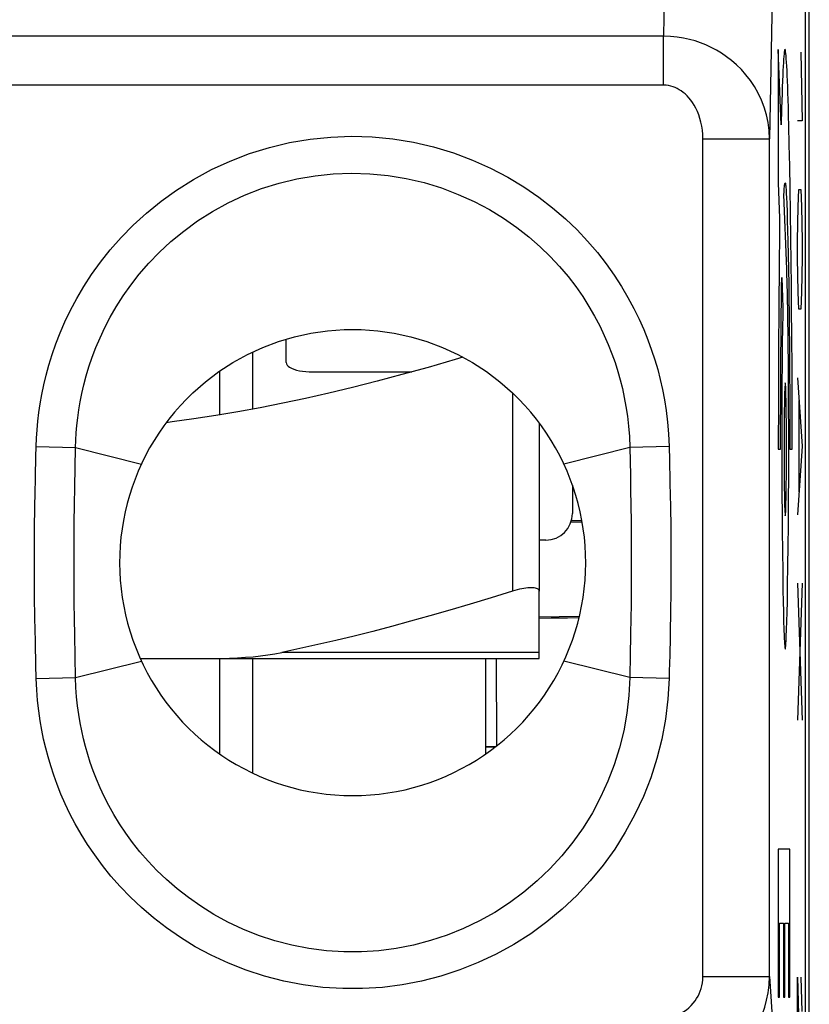
# Model space of a CAD drawing. Units: millimetres. Extents: x -6 to 6, y -26.1 to 26.1.
# Drawn here: x 2.6 to 5.6, y 17.3 to 21 of the extents above; entities that cross this region are included whole.
import ezdxf

# ---------------------------------------------------------------- set-up
doc = ezdxf.new("R2010")
doc.units = ezdxf.units.MM
doc.header["$LTSCALE"] = 16.335
doc.layers.get('0').update_dxf_attribs({"linetype": 'CONTINUOUS'})
doc.layers.add('ASSI', color=7, linetype='CONTINUOUS')
doc.layers.add('RACCORDO', color=7, linetype='CONTINUOUS')

msp = doc.modelspace()

# ---------------------------------------------------------------- linework, layer by layer
at = {"color": 250, "linetype": 'CONTINUOUS'}
for p, q in [((5.4729, 20.9), (5.4729, 20.4)), ((5.4838, 20.6181), (5.4729, 20.9)), ((5.5569, 20.89), (5.5619, 20.6329)), ((5.5619, 20.6329), (5.5445, 20.6329)), ((5.5142, 20.5426), (5.5125, 20.6158)), ((5.5158, 20.4633), (5.5142, 20.5426)), ((5.5173, 20.3785), (5.5158, 20.4633)), ((5.4729, 20.4), (5.4777, 20.267)), ((5.5188, 20.2884), (5.5173, 20.3785)), ((5.547, 20.3114), (5.5494, 20.3757)), ((5.5494, 20.3757), (5.5569, 20.3757)), ((5.5569, 20.3757), (5.5594, 20.3114)), ((5.5047, 20.076), (5.4939, 20.3559)), ((5.5036, 20.3463), (5.5046, 20.3214)), ((5.5046, 20.3214), (5.5057, 20.2921)), ((5.5057, 20.2921), (5.5067, 20.2586)), ((5.5445, 20.1829), (5.547, 20.3114)), ((5.5594, 20.3114), (5.5619, 20.1829)), ((5.4777, 20.267), (5.4771, 20.2167)), ((5.5067, 20.2586), (5.5077, 20.2217)), ((5.5201, 20.1931), (5.5188, 20.2884)), ((5.4771, 20.2167), (5.4758, 20.0836)), ((5.5077, 20.2217), (5.5087, 20.1817)), ((5.5087, 20.1817), (5.5098, 20.1305)), ((5.5212, 20.1011), (5.5201, 20.1931)), ((5.5445, 20.1186), (5.5445, 20.1829)), ((5.5619, 20.1829), (5.5619, 20.1186)), ((5.5098, 20.1305), (5.5108, 20.0755)), ((5.547, 19.99), (5.5445, 20.1186)), ((5.5619, 20.1186), (5.5594, 19.99)), ((5.4758, 20.0836), (5.4747, 19.9423)), ((5.5053, 20.058), (5.5047, 20.076)), ((5.5108, 20.0755), (5.5118, 20.0169)), ((5.5222, 20.0135), (5.5212, 20.1011)), ((5.4853, 20.0117), (5.4857, 20.0452)), ((5.4857, 20.0452), (5.4898, 19.9318)), ((5.5062, 20.0269), (5.5053, 20.058)), ((5.4846, 19.9587), (5.4853, 20.0117)), ((5.5073, 19.9782), (5.5062, 20.0269)), ((5.5118, 20.0169), (5.5126, 19.9647)), ((5.523, 19.9226), (5.5222, 20.0135)), ((5.484, 19.9028), (5.4846, 19.9587)), ((5.5085, 19.9074), (5.5073, 19.9782)), ((5.5126, 19.9647), (5.5133, 19.9102)), ((5.5494, 19.9257), (5.547, 19.99)), ((5.5594, 19.99), (5.5569, 19.9257)), ((5.4747, 19.9423), (5.4737, 19.765)), ((5.5237, 19.8286), (5.523, 19.9226)), ((5.5569, 19.9257), (5.5494, 19.9257)), ((5.4833, 19.8246), (5.484, 19.9028)), ((5.5098, 19.8106), (5.5085, 19.9074)), ((5.5133, 19.9102), (5.514, 19.8535)), ((5.4887, 19.8547), (5.488, 19.7986)), ((5.514, 19.8535), (5.5146, 19.7957)), ((5.4827, 19.7429), (5.4833, 19.8246)), ((5.5109, 19.704), (5.5098, 19.8106)), ((5.488, 19.7986), (5.4872, 19.7229)), ((5.5146, 19.7957), (5.5151, 19.7373)), ((5.4737, 19.765), (5.4731, 19.5829)), ((5.4822, 19.6587), (5.4827, 19.7429)), ((5.5151, 19.7373), (5.5155, 19.677)), ((5.4872, 19.7229), (5.4866, 19.6429)), ((5.5445, 19.6686), (5.5619, 19.4114)), ((5.4819, 19.5728), (5.4822, 19.6587)), ((5.4866, 19.6429), (5.4862, 19.5591)), ((5.525, 19.5714), (5.5247, 19.6561)), ((4.475, 19.6119), (4.475, 18.8676)), ((5.5161, 19.5887), (5.5164, 19.5085)), ((5.4731, 19.5829), (5.4729, 19.4)), ((5.4817, 19.4863), (5.4819, 19.5728)), ((5.4862, 19.5591), (5.486, 19.473)), ((5.5121, 19.4572), (5.5117, 19.5723)), ((5.5252, 19.4859), (5.525, 19.5714)), ((5.5494, 19.5829), (5.5494, 19.24)), ((5.4816, 19.4), (5.4817, 19.4863)), ((5.5252, 19.4), (5.5252, 19.4859)), ((5.486, 19.473), (5.486, 19.3847)), ((5.5121, 19.373), (5.5121, 19.4572)), ((5.5619, 19.4114), (5.5445, 19.1543)), ((5.4729, 19.4), (5.4816, 19.4)), ((5.486, 19.3847), (5.4862, 19.2972)), ((5.512, 19.2925), (5.5121, 19.373)), ((5.5165, 19.4), (5.5252, 19.4)), ((5.4862, 19.2972), (5.4866, 19.2092)), ((5.5116, 19.2135), (5.512, 19.2925)), ((5.5108, 19.1126), (5.5116, 19.2135)), ((5.5101, 19.0378), (5.5108, 19.1126)), ((5.4875, 19.0968), (5.4883, 19.0162)), ((5.5091, 18.9614), (5.5101, 19.0378)), ((5.4883, 19.0162), (5.4893, 18.9408)), ((5.508, 18.8911), (5.5091, 18.9614)), ((5.4893, 18.9408), (5.4904, 18.8713)), ((5.5068, 18.8269), (5.508, 18.8911)), ((5.5619, 18.8971), (5.5445, 18.3829)), ((5.5445, 18.8971), (5.5619, 18.3829)), ((5.4904, 18.8713), (5.4913, 18.8288)), ((5.4913, 18.8288), (5.4921, 18.7903)), ((5.5059, 18.7883), (5.5068, 18.8269)), ((5.4921, 18.7903), (5.493, 18.7555)), ((5.505, 18.754), (5.5059, 18.7883)), ((5.493, 18.7555), (5.4939, 18.7247)), ((5.504, 18.7237), (5.505, 18.754)), ((5.4939, 18.7247), (5.4949, 18.6991)), ((5.4729, 17.8993), (5.4729, 17.3438)), ((5.5165, 17.8993), (5.4729, 17.8993)), ((5.5165, 17.3438), (5.5165, 17.8993)), ((5.4778, 17.3438), (5.4778, 17.6216)), ((5.4778, 17.6216), (5.4923, 17.6216)), ((5.4923, 17.6216), (5.4923, 17.3438)), ((5.4972, 17.3438), (5.4972, 17.6216)), ((5.4972, 17.6216), (5.5117, 17.6216)), ((5.5117, 17.6216), (5.5117, 17.3438)), ((5.5445, 16.9686), (5.5445, 17.4186)), ((5.5445, 17.4186), (5.5569, 16.9686)), ((5.5619, 17.29), (5.5582, 17.4186)), ((5.4729, 17.3438), (5.4778, 17.3438)), ((5.4923, 17.3438), (5.4972, 17.3438)), ((5.5117, 17.3438), (5.5165, 17.3438))]:
    msp.add_line(p, q, dxfattribs=at)
at = {"color": 7, "linetype": 'CONTINUOUS'}
for p, q in [((3.625, 19.7253), (3.625, 19.8129)), ((3.5, 19.5507), (3.5, 19.7649)), ((3.375, 19.693), (3.375, 19.5287)), ((3.725, 19.6903), (4.0967, 19.6903)), ((4.575, 19.4994), (4.575, 18.8676)), ((4.7, 19.2659), (4.7, 19.1588)), ((4.6, 19.0588), (4.575, 19.0588)), ((3.375, 18.615), (3.375, 18.2575)), ((3.5, 18.1846), (3.5, 18.615)), ((4.375, 18.2575), (4.375, 18.615))]:
    msp.add_line(p, q, dxfattribs=at)
at = {"color": 250, "linetype": 'CONTINUOUS'}
for points in [[(5.5125, 20.6158), (5.5116, 20.6499), (5.5107, 20.6823), (5.5097, 20.7129), (5.5089, 20.7377), (5.5081, 20.761), (5.5073, 20.7828), (5.5064, 20.8031), (5.5056, 20.8214), (5.5048, 20.838), (5.5039, 20.8528), (5.503, 20.8659), (5.5022, 20.8769), (5.5013, 20.8859), (5.5005, 20.893), (5.4996, 20.8979), (5.4988, 20.9007), (5.4979, 20.9014), (5.4971, 20.9), (5.4962, 20.8966), (5.4954, 20.8913), (5.4945, 20.884), (5.4937, 20.8749), (5.4929, 20.8641), (5.4921, 20.8515), (5.4912, 20.8373), (5.4904, 20.8214), (5.4896, 20.8041), (5.4888, 20.7826), (5.4879, 20.7594), (5.487, 20.7344), (5.4862, 20.7077), (5.4854, 20.6793), (5.4838, 20.6181)], [(5.4939, 20.3559), (5.4944, 20.3645), (5.495, 20.3724), (5.4955, 20.3795), (5.496, 20.3857), (5.4965, 20.3909), (5.4971, 20.395), (5.4976, 20.398), (5.4981, 20.3997), (5.4985, 20.4004), (5.499, 20.4001), (5.4995, 20.3988), (5.5, 20.3964), (5.5004, 20.393), (5.5009, 20.3885), (5.5014, 20.3832), (5.5019, 20.3757), (5.5025, 20.367), (5.503, 20.3572), (5.5036, 20.3463)], [(5.4898, 19.9318), (5.4894, 19.9071), (5.4887, 19.8547)], [(5.5247, 19.6561), (5.5245, 19.698), (5.5237, 19.8286)], [(5.5117, 19.5723), (5.5116, 19.5914), (5.5109, 19.704)], [(5.5155, 19.677), (5.5159, 19.6149), (5.5161, 19.5887)], [(5.4991, 19.65), (5.4982, 19.6452), (5.4974, 19.6311), (5.4966, 19.6082), (5.496, 19.5768), (5.4954, 19.5391), (5.495, 19.4961), (5.4948, 19.4494), (5.4947, 19.4), (5.4948, 19.3515), (5.495, 19.3048), (5.4954, 19.2617), (5.496, 19.2233), (5.4966, 19.1923), (5.4974, 19.1692), (5.4982, 19.155), (5.4991, 19.15)], [(5.4991, 19.15), (5.4999, 19.1548), (5.5007, 19.1689), (5.5015, 19.1918), (5.5021, 19.2233), (5.5027, 19.261), (5.5031, 19.3039), (5.5033, 19.3506), (5.5034, 19.4), (5.5033, 19.4486), (5.5031, 19.4953), (5.5027, 19.5383), (5.5021, 19.5768), (5.5015, 19.6077), (5.5007, 19.6308), (5.4999, 19.645), (5.4991, 19.65)], [(5.5164, 19.5085), (5.5165, 19.4272), (5.5165, 19.4)], [(5.4866, 19.2092), (5.4868, 19.1806), (5.4875, 19.0968)], [(5.4949, 18.6991), (5.4954, 18.6881), (5.4959, 18.6783), (5.4964, 18.6699), (5.4969, 18.6629), (5.4973, 18.6582), (5.4978, 18.6545), (5.4982, 18.652), (5.4986, 18.6505), (5.4991, 18.6502), (5.4995, 18.651), (5.5, 18.653), (5.5004, 18.6562), (5.5009, 18.6606), (5.5013, 18.6661), (5.5017, 18.6726), (5.5022, 18.6801), (5.5026, 18.6885), (5.503, 18.6978), (5.504, 18.7237)]]:
    msp.add_lwpolyline(points, dxfattribs=at)
at = {"color": 7, "linetype": 'CONTINUOUS'}
for points in [[(3.275, 19.6119), (3.3226, 19.6536), (3.3726, 19.6914), (3.425, 19.7254), (3.4802, 19.7558), (3.5377, 19.7823), (3.5966, 19.8045), (3.6569, 19.8223), (3.7185, 19.8359), (3.7806, 19.8449), (3.8432, 19.8494), (3.9063, 19.8494), (3.9689, 19.8449), (4.0313, 19.8358), (4.0932, 19.8222), (4.1536, 19.8043), (4.2126, 19.7821), (4.27, 19.7557), (4.3251, 19.7254), (4.3775, 19.6914), (4.4274, 19.6536), (4.475, 19.6119)], [(4.2888, 19.7453), (4.2598, 19.7366), (4.1579, 19.7072), (4.0602, 19.6802), (3.9664, 19.6554), (3.8749, 19.6322), (3.7855, 19.6108), (3.6984, 19.591), (3.6126, 19.5727), (3.5279, 19.5558), (3.4445, 19.5404), (3.3616, 19.5264), (3.2791, 19.5138), (3.1972, 19.5025), (3.1754, 19.4999)], [(3.625, 19.7253), (3.626, 19.7206), (3.6285, 19.7162), (3.6326, 19.7119), (3.6384, 19.7078), (3.6457, 19.704), (3.6543, 19.7006), (3.6641, 19.6976), (3.6751, 19.695), (3.6867, 19.693), (3.6988, 19.6915), (3.7116, 19.6906), (3.725, 19.6903)], [(4.575, 18.8676), (4.5746, 18.8703), (4.5734, 18.8727), (4.5715, 18.8747), (4.5688, 18.8765), (4.5654, 18.878), (4.5614, 18.8791), (4.5567, 18.8799), (4.5515, 18.8804), (4.5457, 18.8805), (4.5394, 18.8804), (4.5326, 18.8799), (4.5254, 18.8791), (4.5177, 18.878), (4.5097, 18.8765), (4.5014, 18.8747), (4.4928, 18.8727), (4.484, 18.8703), (4.475, 18.8676)]]:
    msp.add_lwpolyline(points, dxfattribs=at)
for centre, radius, start, end in [((3.875, 18.975), 0.875, 133.2918, 46.7082), ((4.6, 19.1588), 0.1, 270, 360)]:
    msp.add_arc(centre, radius, start, end, dxfattribs=at)
at = {"layer": 'ASSI', "color": 250, "linetype": 'CONTINUOUS'}
for p, q in [((5.0558, 21.7082), (5.0414, 20.9508)), ((5.4558, 21.4138), (5.4396, 20.5654)), ((5.0414, 20.9508), (-5.0414, 20.9508)), ((5.0414, 20.7668), (5.0414, 20.9508)), ((5.0414, 20.7668), (-5.0414, 20.7668)), ((5.1897, 17.4214), (5.1897, 20.5654)), ((5.1897, 20.5654), (5.4396, 20.5654)), ((5.4396, 17.4214), (5.4396, 20.5654)), ((2.6871, 19.4107), (2.8347, 19.4069)), ((2.8332, 19.3307), (2.8347, 19.4069)), ((2.8347, 19.4069), (3.082, 19.3448)), ((4.9153, 19.4069), (4.668, 19.3448)), ((5.0629, 19.4107), (4.9153, 19.4069)), ((4.9153, 19.4069), (4.9174, 19.3029)), ((5.0629, 19.4107), (5.0642, 19.3593)), ((2.8318, 19.2591), (2.8332, 19.3307)), ((5.0642, 19.3593), (5.0661, 19.2791)), ((2.6829, 19.2278), (2.6844, 19.2977)), ((4.9174, 19.3029), (4.9184, 19.248)), ((2.8307, 19.1912), (2.8318, 19.2591)), ((4.9184, 19.248), (4.9193, 19.1894)), ((2.8298, 19.1251), (2.8307, 19.1912)), ((2.8316, 18.7034), (2.8307, 18.7629)), ((4.9195, 18.7728), (4.9183, 18.6999)), ((2.8331, 18.621), (2.8316, 18.7034)), ((4.9183, 18.6999), (4.9171, 18.6312)), ((2.6858, 18.5909), (2.6839, 18.6719)), ((5.0666, 18.6967), (5.0651, 18.6277)), ((4.9171, 18.6312), (4.9153, 18.5431)), ((2.6871, 18.5393), (2.6858, 18.5909)), ((2.8347, 18.5431), (2.8331, 18.621)), ((2.8347, 18.5431), (3.082, 18.6052)), ((4.9153, 18.5431), (4.668, 18.6052)), ((2.6871, 18.5393), (2.8347, 18.5431)), ((5.0629, 18.5393), (4.9153, 18.5431)), ((5.1897, 17.4214), (5.4396, 17.4214)), ((5.4396, 17.4214), (5.4641, 17.0463))]:
    msp.add_line(p, q, dxfattribs=at)
at = {"layer": 'ASSI', "color": 7, "linetype": 'CONTINUOUS'}
msp.add_line((5.575, 4.3443), (5.575, 21.4557), dxfattribs=at)
at = {"layer": 'ASSI', "color": 250, "linetype": 'CONTINUOUS'}
for points in [[(5.4396, 20.5654), (5.4382, 20.596), (5.4343, 20.626), (5.4281, 20.6552), (5.4197, 20.6835), (5.4093, 20.7107), (5.3971, 20.7366), (5.3833, 20.7611), (5.368, 20.7841), (5.3516, 20.8054), (5.3343, 20.8249), (5.3163, 20.8428), (5.2977, 20.8591), (5.2788, 20.8736), (5.2597, 20.8866), (5.2404, 20.8982), (5.2209, 20.9085), (5.2013, 20.9175), (5.1812, 20.9256), (5.1605, 20.9325), (5.1394, 20.9385), (5.117, 20.9434), (5.093, 20.9472), (5.0678, 20.9497), (5.0414, 20.9508)], [(5.1897, 20.5654), (5.1891, 20.5816), (5.1878, 20.5973), (5.1856, 20.6125), (5.1826, 20.6273), (5.1787, 20.6417), (5.1742, 20.6553), (5.1691, 20.6681), (5.1634, 20.6801), (5.1574, 20.6912), (5.1509, 20.7015), (5.1442, 20.7108), (5.1373, 20.7193), (5.1303, 20.7269), (5.1231, 20.7337), (5.1159, 20.7397), (5.1086, 20.7451), (5.1013, 20.7498), (5.0938, 20.7539), (5.0861, 20.7576), (5.0781, 20.7606), (5.0697, 20.7631), (5.0608, 20.7649), (5.0513, 20.7662), (5.0414, 20.7668)], [(2.6871, 19.4107), (2.6882, 19.4417), (2.6903, 19.4732), (2.6933, 19.5054), (2.6972, 19.538), (2.7021, 19.5712), (2.7082, 19.6056), (2.7157, 19.6414), (2.7244, 19.6783), (2.7349, 19.7162), (2.747, 19.7553), (2.7608, 19.7954), (2.7768, 19.8365), (2.7951, 19.8787), (2.8156, 19.9219), (2.8391, 19.9658), (2.8655, 20.0106), (2.8948, 20.0561), (2.9279, 20.1019), (2.9648, 20.1482), (3.0054, 20.1948), (3.0507, 20.2407), (3.1008, 20.2863), (3.1555, 20.3311), (3.2143, 20.3732), (3.2777, 20.4127), (3.3453, 20.4496), (3.4153, 20.482), (3.4877, 20.5097), (3.5625, 20.5329), (3.6383, 20.5511), (3.7149, 20.5642), (3.7925, 20.5721), (3.8702, 20.575), (3.9482, 20.5726), (4.0262, 20.565), (4.1031, 20.5526), (4.1788, 20.5348), (4.2533, 20.5122), (4.3246, 20.4857), (4.3924, 20.4553), (4.4571, 20.4211), (4.5177, 20.3847), (4.5737, 20.3465), (4.6255, 20.3061), (4.6734, 20.265), (4.7172, 20.2233), (4.757, 20.1808), (4.7936, 20.1384), (4.8268, 20.096), (4.8567, 20.0536), (4.884, 20.0116), (4.9086, 19.9701), (4.9306, 19.929), (4.9504, 19.8886), (4.968, 19.8492), (4.9834, 19.8106), (4.9972, 19.7726), (5.0095, 19.7355), (5.0201, 19.6991), (5.0295, 19.662), (5.0381, 19.6241), (5.0456, 19.5856), (5.0518, 19.5452), (5.0567, 19.5023), (5.0604, 19.4575), (5.0629, 19.4107)], [(2.8347, 19.4069), (2.8355, 19.434), (2.8372, 19.4616), (2.8396, 19.4899), (2.8428, 19.5185), (2.8469, 19.5478), (2.852, 19.5781), (2.8583, 19.6096), (2.8658, 19.6421), (2.8747, 19.6756), (2.885, 19.71), (2.897, 19.7453), (2.9107, 19.7817), (2.9265, 19.8189), (2.9443, 19.8569), (2.9646, 19.8957), (2.9874, 19.9353), (3.013, 19.9754), (3.0417, 20.016), (3.0738, 20.0571), (3.1095, 20.0982), (3.149, 20.1391), (3.1928, 20.1797), (3.2408, 20.2192), (3.2926, 20.2569), (3.3483, 20.2922), (3.4076, 20.3248), (3.4695, 20.3537), (3.5333, 20.3785), (3.599, 20.3991), (3.666, 20.4153), (3.7337, 20.4269), (3.802, 20.434), (3.8707, 20.4365), (3.9396, 20.4345), (4.0083, 20.4278), (4.0762, 20.4165), (4.1432, 20.4008), (4.2087, 20.3808), (4.2716, 20.3569), (4.3315, 20.3297), (4.3885, 20.2995), (4.4417, 20.267), (4.4909, 20.2328), (4.5365, 20.1971), (4.5784, 20.1605), (4.6167, 20.1234), (4.6516, 20.0859), (4.6834, 20.0483), (4.7123, 20.0107), (4.7385, 19.9734), (4.7621, 19.9363), (4.7834, 19.8995), (4.8025, 19.8633), (4.8196, 19.8276), (4.8347, 19.7928), (4.8481, 19.7588), (4.86, 19.7253), (4.8703, 19.6926), (4.8794, 19.6605), (4.8876, 19.6277), (4.8948, 19.5944), (4.9011, 19.5605), (4.9064, 19.5248), (4.9107, 19.4871), (4.9138, 19.4478), (4.9153, 19.4069)], [(2.6844, 19.2977), (2.6861, 19.372), (2.6871, 19.4107)], [(5.0661, 19.2791), (5.0672, 19.222), (5.0678, 19.1921), (5.0683, 19.1613), (5.0688, 19.1297), (5.0692, 19.0973), (5.0695, 19.0639), (5.0698, 19.0296), (5.0699, 18.9944), (5.0699, 18.9584), (5.0698, 18.9216), (5.0695, 18.8839), (5.0691, 18.8462), (5.0686, 18.8083), (5.068, 18.7702), (5.0673, 18.7331), (5.0666, 18.6967)], [(2.6839, 18.6719), (2.6827, 18.7298), (2.6822, 18.7603), (2.6816, 18.7915), (2.6812, 18.8235), (2.6808, 18.8563), (2.6804, 18.8896), (2.6802, 18.9235), (2.6801, 18.9578), (2.6801, 18.992), (2.6802, 19.0261), (2.6804, 19.06), (2.6808, 19.0938), (2.6812, 19.1271), (2.6817, 19.1603), (2.6822, 19.1938), (2.6829, 19.2278)], [(4.9193, 19.1894), (4.9201, 19.1277), (4.9205, 19.0956), (4.9207, 19.0627), (4.921, 19.0288), (4.9211, 18.9941), (4.9211, 18.9587), (4.921, 18.9224), (4.9207, 18.8852), (4.9204, 18.848), (4.92, 18.8105), (4.9195, 18.7728)], [(2.8307, 18.7629), (2.8298, 18.8255), (2.8295, 18.858), (2.8292, 18.8908), (2.829, 18.9242), (2.8289, 18.9581), (2.8289, 18.9918), (2.829, 19.0253), (2.8292, 19.0588), (2.8295, 19.0921), (2.8298, 19.1251)], [(5.0651, 18.6277), (5.0636, 18.5669), (5.0629, 18.5393)], [(5.0629, 18.5393), (5.0583, 18.4623), (5.0491, 18.3867), (5.0353, 18.3123), (5.0169, 18.2391), (4.9938, 18.1672), (4.9664, 18.0972), (4.9346, 18.0291), (4.8986, 17.9629), (4.8587, 17.8994), (4.8149, 17.8386), (4.7672, 17.7805), (4.7161, 17.7258), (4.6616, 17.6744), (4.6038, 17.6263), (4.5433, 17.582), (4.4801, 17.5418), (4.4143, 17.5054), (4.3467, 17.4734), (4.2772, 17.4458), (4.206, 17.4225), (4.1338, 17.4039), (4.0606, 17.3898), (3.9865, 17.3804), (3.9123, 17.3756), (3.8377, 17.3756), (3.763, 17.3803), (3.6892, 17.3896), (3.6162, 17.4037), (3.5442, 17.4224), (3.4748, 17.4447), (3.4083, 17.471), (3.3444, 17.501), (3.2842, 17.5331), (3.2281, 17.5675), (3.1757, 17.604), (3.127, 17.6415), (3.082, 17.6798), (3.0408, 17.719), (3.0026, 17.7585), (2.9676, 17.798), (2.9358, 17.8378), (2.9065, 17.8773), (2.8798, 17.9165), (2.8557, 17.9555), (2.8337, 17.994), (2.8138, 18.032), (2.7959, 18.0695), (2.7798, 18.1062), (2.7655, 18.142), (2.7529, 18.177), (2.7416, 18.2115), (2.7315, 18.2451), (2.7228, 18.2783), (2.7149, 18.312), (2.7078, 18.3464), (2.7016, 18.3814), (2.6965, 18.418), (2.6923, 18.4568), (2.6892, 18.4972), (2.6871, 18.5393)], [(4.9153, 18.5431), (4.9119, 18.476), (4.9043, 18.4095), (4.8926, 18.3437), (4.8768, 18.2791), (4.8571, 18.2159), (4.8335, 18.1541), (4.806, 18.0938), (4.7748, 18.0355), (4.7401, 17.9793), (4.7019, 17.9254), (4.6604, 17.8742), (4.6157, 17.8256), (4.5679, 17.7799), (4.5174, 17.7373), (4.4641, 17.6979), (4.4085, 17.662), (4.3508, 17.6298), (4.2911, 17.6012), (4.2298, 17.5766), (4.1671, 17.5559), (4.1033, 17.5392), (4.0387, 17.5266), (3.9735, 17.5182), (3.9078, 17.514), (3.8419, 17.514), (3.7762, 17.5182), (3.711, 17.5265), (3.6465, 17.539), (3.5831, 17.5555), (3.5219, 17.5756), (3.4632, 17.599), (3.407, 17.6255), (3.3541, 17.6543), (3.3047, 17.685), (3.2586, 17.7173), (3.2159, 17.7507), (3.1765, 17.7848), (3.1403, 17.8195), (3.107, 17.8546), (3.0764, 17.8897), (3.0486, 17.9248), (3.0231, 17.9598), (2.9999, 17.9946), (2.9789, 18.0289), (2.9599, 18.0629), (2.9427, 18.0965), (2.9272, 18.1295), (2.9133, 18.1619), (2.9011, 18.1935), (2.8902, 18.2243), (2.8804, 18.2547), (2.8719, 18.2845), (2.8644, 18.3137), (2.8577, 18.3434), (2.8517, 18.3737), (2.8465, 18.4045), (2.8421, 18.4368), (2.8386, 18.4708), (2.836, 18.5063), (2.8347, 18.5431)], [(5.0403, 17.2668), (5.0523, 17.2674), (5.064, 17.2688), (5.0754, 17.2711), (5.0867, 17.2744), (5.0977, 17.2786), (5.1083, 17.2837), (5.1185, 17.2897), (5.1283, 17.2965), (5.1375, 17.3039), (5.1459, 17.312), (5.1536, 17.3206), (5.1604, 17.3294), (5.1664, 17.3383), (5.1716, 17.3474), (5.176, 17.3568), (5.18, 17.3663), (5.1832, 17.3761), (5.1858, 17.3865), (5.1878, 17.3975), (5.1891, 17.4092), (5.1897, 17.4214)], [(5.0403, 17.0254), (5.0719, 17.0267), (5.1031, 17.0304), (5.1339, 17.0366), (5.164, 17.0451), (5.1933, 17.0559), (5.2216, 17.069), (5.249, 17.0843), (5.2752, 17.1017), (5.2996, 17.1208), (5.3221, 17.1414), (5.3427, 17.1634), (5.361, 17.1862), (5.3769, 17.2091), (5.3907, 17.2323), (5.4028, 17.2562), (5.4132, 17.2806), (5.4219, 17.3056), (5.4291, 17.3321), (5.4347, 17.3605), (5.4383, 17.3903), (5.4396, 17.4214)]]:
    msp.add_lwpolyline(points, dxfattribs=at)
at = {"layer": 'ASSI', "color": 7, "linetype": 'CONTINUOUS'}
msp.add_lwpolyline([(3.275, 19.6119), (3.3226, 19.6536), (3.3726, 19.6914), (3.425, 19.7254), (3.4802, 19.7558), (3.5377, 19.7823), (3.5966, 19.8045), (3.6569, 19.8223), (3.7185, 19.8359), (3.7806, 19.8449), (3.8432, 19.8494), (3.9063, 19.8494), (3.9689, 19.8449), (4.0313, 19.8358), (4.0932, 19.8222), (4.1536, 19.8043), (4.2126, 19.7821), (4.27, 19.7557), (4.3251, 19.7254), (4.3775, 19.6914), (4.4274, 19.6536), (4.475, 19.6119)], dxfattribs=at)
msp.add_arc((3.875, 18.975), 0.875, 133.2918, 46.7082, dxfattribs=at)
at = {"layer": 'RACCORDO', "color": 250, "linetype": 'CONTINUOUS'}
for p, q in [((5.0558, 21.7082), (5.0414, 20.9508)), ((5.4558, 21.4138), (5.4396, 20.5654)), ((5.0414, 20.9508), (-5.0414, 20.9508)), ((5.0414, 20.7668), (5.0414, 20.9508)), ((5.0414, 20.7668), (-5.0414, 20.7668)), ((5.1897, 17.4214), (5.1897, 20.5654)), ((5.1897, 20.5654), (5.4396, 20.5654)), ((5.4396, 17.4214), (5.4396, 20.5654)), ((2.6871, 19.4107), (2.8347, 19.4069)), ((2.8332, 19.3307), (2.8347, 19.4069)), ((2.8347, 19.4069), (3.082, 19.3448)), ((4.9153, 19.4069), (4.668, 19.3448)), ((5.0629, 19.4107), (4.9153, 19.4069)), ((4.9153, 19.4069), (4.9174, 19.3029)), ((5.0629, 19.4107), (5.0642, 19.3593)), ((2.8318, 19.2591), (2.8332, 19.3307)), ((5.0642, 19.3593), (5.0661, 19.2791)), ((2.6829, 19.2278), (2.6844, 19.2977)), ((4.9174, 19.3029), (4.9184, 19.248)), ((2.8307, 19.1912), (2.8318, 19.2591)), ((4.9184, 19.248), (4.9193, 19.1894)), ((2.8298, 19.1251), (2.8307, 19.1912)), ((2.8316, 18.7034), (2.8307, 18.7629)), ((4.9195, 18.7728), (4.9183, 18.6999)), ((2.8331, 18.621), (2.8316, 18.7034)), ((4.9183, 18.6999), (4.9171, 18.6312)), ((2.6858, 18.5909), (2.6839, 18.6719)), ((5.0666, 18.6967), (5.0651, 18.6277)), ((4.575, 18.6376), (3.6094, 18.6376)), ((4.9171, 18.6312), (4.9153, 18.5431)), ((2.6871, 18.5393), (2.6858, 18.5909)), ((2.8347, 18.5431), (2.8331, 18.621)), ((2.8347, 18.5431), (3.082, 18.6052)), ((4.9153, 18.5431), (4.668, 18.6052)), ((2.6871, 18.5393), (2.8347, 18.5431)), ((5.0629, 18.5393), (4.9153, 18.5431)), ((5.1897, 17.4214), (5.4396, 17.4214)), ((5.4396, 17.4214), (5.4641, 17.0463))]:
    msp.add_line(p, q, dxfattribs=at)
at = {"layer": 'RACCORDO', "color": 7, "linetype": 'CONTINUOUS'}
for p, q in [((5.575, 4.3443), (5.575, 21.4557)), ((5.5893, 4.4839), (5.5893, 21.3161)), ((4.695, 19.1281), (4.7363, 19.1273)), ((4.7355, 19.1317), (4.6964, 19.1322)), ((4.575, 18.615), (4.575, 18.8676)), ((4.7258, 18.7725), (4.575, 18.7695)), ((4.575, 18.7667), (4.62, 18.767)), ((4.62, 18.767), (4.6815, 18.7676)), ((4.6815, 18.7676), (4.7248, 18.7681)), ((3.0777, 18.615), (4.575, 18.615)), ((4.4163, 18.2879), (4.4155, 18.615)), ((4.375, 18.2837), (4.4112, 18.2837))]:
    msp.add_line(p, q, dxfattribs=at)
at = {"layer": 'RACCORDO', "color": 250, "linetype": 'CONTINUOUS'}
for points in [[(5.4396, 20.5654), (5.4382, 20.596), (5.4343, 20.626), (5.4281, 20.6552), (5.4197, 20.6835), (5.4093, 20.7107), (5.3971, 20.7366), (5.3833, 20.7611), (5.368, 20.7841), (5.3516, 20.8054), (5.3343, 20.8249), (5.3163, 20.8428), (5.2977, 20.8591), (5.2788, 20.8736), (5.2597, 20.8866), (5.2404, 20.8982), (5.2209, 20.9085), (5.2013, 20.9175), (5.1812, 20.9256), (5.1605, 20.9325), (5.1394, 20.9385), (5.117, 20.9434), (5.093, 20.9472), (5.0678, 20.9497), (5.0414, 20.9508)], [(5.1897, 20.5654), (5.1891, 20.5816), (5.1878, 20.5973), (5.1856, 20.6125), (5.1826, 20.6273), (5.1787, 20.6417), (5.1742, 20.6553), (5.1691, 20.6681), (5.1634, 20.6801), (5.1574, 20.6912), (5.1509, 20.7015), (5.1442, 20.7108), (5.1373, 20.7193), (5.1303, 20.7269), (5.1231, 20.7337), (5.1159, 20.7397), (5.1086, 20.7451), (5.1013, 20.7498), (5.0938, 20.7539), (5.0861, 20.7576), (5.0781, 20.7606), (5.0697, 20.7631), (5.0608, 20.7649), (5.0513, 20.7662), (5.0414, 20.7668)], [(2.6871, 19.4107), (2.6882, 19.4417), (2.6903, 19.4732), (2.6933, 19.5054), (2.6972, 19.538), (2.7021, 19.5712), (2.7082, 19.6056), (2.7157, 19.6414), (2.7244, 19.6783), (2.7349, 19.7162), (2.747, 19.7553), (2.7608, 19.7954), (2.7768, 19.8365), (2.7951, 19.8787), (2.8156, 19.9219), (2.8391, 19.9658), (2.8655, 20.0106), (2.8948, 20.0561), (2.9279, 20.1019), (2.9648, 20.1482), (3.0054, 20.1948), (3.0507, 20.2407), (3.1008, 20.2863), (3.1555, 20.3311), (3.2143, 20.3732), (3.2777, 20.4127), (3.3453, 20.4496), (3.4153, 20.482), (3.4877, 20.5097), (3.5625, 20.5329), (3.6383, 20.5511), (3.7149, 20.5642), (3.7925, 20.5721), (3.8702, 20.575), (3.9482, 20.5726), (4.0262, 20.565), (4.1031, 20.5526), (4.1788, 20.5348), (4.2533, 20.5122), (4.3246, 20.4857), (4.3924, 20.4553), (4.4571, 20.4211), (4.5177, 20.3847), (4.5737, 20.3465), (4.6255, 20.3061), (4.6734, 20.265), (4.7172, 20.2233), (4.757, 20.1808), (4.7936, 20.1384), (4.8268, 20.096), (4.8567, 20.0536), (4.884, 20.0116), (4.9086, 19.9701), (4.9306, 19.929), (4.9504, 19.8886), (4.968, 19.8492), (4.9834, 19.8106), (4.9972, 19.7726), (5.0095, 19.7355), (5.0201, 19.6991), (5.0295, 19.662), (5.0381, 19.6241), (5.0456, 19.5856), (5.0518, 19.5452), (5.0567, 19.5023), (5.0604, 19.4575), (5.0629, 19.4107)], [(2.8347, 19.4069), (2.8355, 19.434), (2.8372, 19.4616), (2.8396, 19.4899), (2.8428, 19.5185), (2.8469, 19.5478), (2.852, 19.5781), (2.8583, 19.6096), (2.8658, 19.6421), (2.8747, 19.6756), (2.885, 19.71), (2.897, 19.7453), (2.9107, 19.7817), (2.9265, 19.8189), (2.9443, 19.8569), (2.9646, 19.8957), (2.9874, 19.9353), (3.013, 19.9754), (3.0417, 20.016), (3.0738, 20.0571), (3.1095, 20.0982), (3.149, 20.1391), (3.1928, 20.1797), (3.2408, 20.2192), (3.2926, 20.2569), (3.3483, 20.2922), (3.4076, 20.3248), (3.4695, 20.3537), (3.5333, 20.3785), (3.599, 20.3991), (3.666, 20.4153), (3.7337, 20.4269), (3.802, 20.434), (3.8707, 20.4365), (3.9396, 20.4345), (4.0083, 20.4278), (4.0762, 20.4165), (4.1432, 20.4008), (4.2087, 20.3808), (4.2716, 20.3569), (4.3315, 20.3297), (4.3885, 20.2995), (4.4417, 20.267), (4.4909, 20.2328), (4.5365, 20.1971), (4.5784, 20.1605), (4.6167, 20.1234), (4.6516, 20.0859), (4.6834, 20.0483), (4.7123, 20.0107), (4.7385, 19.9734), (4.7621, 19.9363), (4.7834, 19.8995), (4.8025, 19.8633), (4.8196, 19.8276), (4.8347, 19.7928), (4.8481, 19.7588), (4.86, 19.7253), (4.8703, 19.6926), (4.8794, 19.6605), (4.8876, 19.6277), (4.8948, 19.5944), (4.9011, 19.5605), (4.9064, 19.5248), (4.9107, 19.4871), (4.9138, 19.4478), (4.9153, 19.4069)], [(2.6844, 19.2977), (2.6861, 19.372), (2.6871, 19.4107)], [(5.0661, 19.2791), (5.0672, 19.222), (5.0678, 19.1921), (5.0683, 19.1613), (5.0688, 19.1297), (5.0692, 19.0973), (5.0695, 19.0639), (5.0698, 19.0296), (5.0699, 18.9944), (5.0699, 18.9584), (5.0698, 18.9216), (5.0695, 18.8839), (5.0691, 18.8462), (5.0686, 18.8083), (5.068, 18.7702), (5.0673, 18.7331), (5.0666, 18.6967)], [(2.6839, 18.6719), (2.6827, 18.7298), (2.6822, 18.7603), (2.6816, 18.7915), (2.6812, 18.8235), (2.6808, 18.8563), (2.6804, 18.8896), (2.6802, 18.9235), (2.6801, 18.9578), (2.6801, 18.992), (2.6802, 19.0261), (2.6804, 19.06), (2.6808, 19.0938), (2.6812, 19.1271), (2.6817, 19.1603), (2.6822, 19.1938), (2.6829, 19.2278)], [(4.9193, 19.1894), (4.9201, 19.1277), (4.9205, 19.0956), (4.9207, 19.0627), (4.921, 19.0288), (4.9211, 18.9941), (4.9211, 18.9587), (4.921, 18.9224), (4.9207, 18.8852), (4.9204, 18.848), (4.92, 18.8105), (4.9195, 18.7728)], [(2.8307, 18.7629), (2.8298, 18.8255), (2.8295, 18.858), (2.8292, 18.8908), (2.829, 18.9242), (2.8289, 18.9581), (2.8289, 18.9918), (2.829, 19.0253), (2.8292, 19.0588), (2.8295, 19.0921), (2.8298, 19.1251)], [(5.0651, 18.6277), (5.0636, 18.5669), (5.0629, 18.5393)], [(5.0629, 18.5393), (5.0583, 18.4623), (5.0491, 18.3867), (5.0353, 18.3123), (5.0169, 18.2391), (4.9938, 18.1672), (4.9664, 18.0972), (4.9346, 18.0291), (4.8986, 17.9629), (4.8587, 17.8994), (4.8149, 17.8386), (4.7672, 17.7805), (4.7161, 17.7258), (4.6616, 17.6744), (4.6038, 17.6263), (4.5433, 17.582), (4.4801, 17.5418), (4.4143, 17.5054), (4.3467, 17.4734), (4.2772, 17.4458), (4.206, 17.4225), (4.1338, 17.4039), (4.0606, 17.3898), (3.9865, 17.3804), (3.9123, 17.3756), (3.8377, 17.3756), (3.763, 17.3803), (3.6892, 17.3896), (3.6162, 17.4037), (3.5442, 17.4224), (3.4748, 17.4447), (3.4083, 17.471), (3.3444, 17.501), (3.2842, 17.5331), (3.2281, 17.5675), (3.1757, 17.604), (3.127, 17.6415), (3.082, 17.6798), (3.0408, 17.719), (3.0026, 17.7585), (2.9676, 17.798), (2.9358, 17.8378), (2.9065, 17.8773), (2.8798, 17.9165), (2.8557, 17.9555), (2.8337, 17.994), (2.8138, 18.032), (2.7959, 18.0695), (2.7798, 18.1062), (2.7655, 18.142), (2.7529, 18.177), (2.7416, 18.2115), (2.7315, 18.2451), (2.7228, 18.2783), (2.7149, 18.312), (2.7078, 18.3464), (2.7016, 18.3814), (2.6965, 18.418), (2.6923, 18.4568), (2.6892, 18.4972), (2.6871, 18.5393)], [(4.9153, 18.5431), (4.9119, 18.476), (4.9043, 18.4095), (4.8926, 18.3437), (4.8768, 18.2791), (4.8571, 18.2159), (4.8335, 18.1541), (4.806, 18.0938), (4.7748, 18.0355), (4.7401, 17.9793), (4.7019, 17.9254), (4.6604, 17.8742), (4.6157, 17.8256), (4.5679, 17.7799), (4.5174, 17.7373), (4.4641, 17.6979), (4.4085, 17.662), (4.3508, 17.6298), (4.2911, 17.6012), (4.2298, 17.5766), (4.1671, 17.5559), (4.1033, 17.5392), (4.0387, 17.5266), (3.9735, 17.5182), (3.9078, 17.514), (3.8419, 17.514), (3.7762, 17.5182), (3.711, 17.5265), (3.6465, 17.539), (3.5831, 17.5555), (3.5219, 17.5756), (3.4632, 17.599), (3.407, 17.6255), (3.3541, 17.6543), (3.3047, 17.685), (3.2586, 17.7173), (3.2159, 17.7507), (3.1765, 17.7848), (3.1403, 17.8195), (3.107, 17.8546), (3.0764, 17.8897), (3.0486, 17.9248), (3.0231, 17.9598), (2.9999, 17.9946), (2.9789, 18.0289), (2.9599, 18.0629), (2.9427, 18.0965), (2.9272, 18.1295), (2.9133, 18.1619), (2.9011, 18.1935), (2.8902, 18.2243), (2.8804, 18.2547), (2.8719, 18.2845), (2.8644, 18.3137), (2.8577, 18.3434), (2.8517, 18.3737), (2.8465, 18.4045), (2.8421, 18.4368), (2.8386, 18.4708), (2.836, 18.5063), (2.8347, 18.5431)], [(5.0403, 17.2668), (5.0523, 17.2674), (5.064, 17.2688), (5.0754, 17.2711), (5.0867, 17.2744), (5.0977, 17.2786), (5.1083, 17.2837), (5.1185, 17.2897), (5.1283, 17.2965), (5.1375, 17.3039), (5.1459, 17.312), (5.1536, 17.3206), (5.1604, 17.3294), (5.1664, 17.3383), (5.1716, 17.3474), (5.176, 17.3568), (5.18, 17.3663), (5.1832, 17.3761), (5.1858, 17.3865), (5.1878, 17.3975), (5.1891, 17.4092), (5.1897, 17.4214)], [(5.0403, 17.0254), (5.0719, 17.0267), (5.1031, 17.0304), (5.1339, 17.0366), (5.164, 17.0451), (5.1933, 17.0559), (5.2216, 17.069), (5.249, 17.0843), (5.2752, 17.1017), (5.2996, 17.1208), (5.3221, 17.1414), (5.3427, 17.1634), (5.361, 17.1862), (5.3769, 17.2091), (5.3907, 17.2323), (5.4028, 17.2562), (5.4132, 17.2806), (5.4219, 17.3056), (5.4291, 17.3321), (5.4347, 17.3605), (5.4383, 17.3903), (5.4396, 17.4214)]]:
    msp.add_lwpolyline(points, dxfattribs=at)
at = {"layer": 'RACCORDO', "color": 7, "linetype": 'CONTINUOUS'}
for points in [[(4.475, 18.8676), (4.3948, 18.8427), (4.3163, 18.8189), (4.2397, 18.7962), (4.1651, 18.7748), (4.0923, 18.7545), (4.0206, 18.7351), (3.9501, 18.7167), (3.8808, 18.6992), (3.8121, 18.6826), (3.7439, 18.6668), (3.6763, 18.6518), (3.6094, 18.6376)], [(3.3504, 18.615), (3.3818, 18.6152), (3.4125, 18.616), (3.4427, 18.6173), (3.4722, 18.6192), (3.501, 18.6216), (3.5292, 18.6247), (3.5566, 18.6284), (3.5834, 18.6327), (3.6094, 18.6376)]]:
    msp.add_lwpolyline(points, dxfattribs=at)
msp.add_ellipse((4.3012, 18.2794), major_axis=(0.25, 0), ratio=0.017455, start_param=1.117319, end_param=1.270888, dxfattribs=at)

doc.saveas('drawing.dxf')
